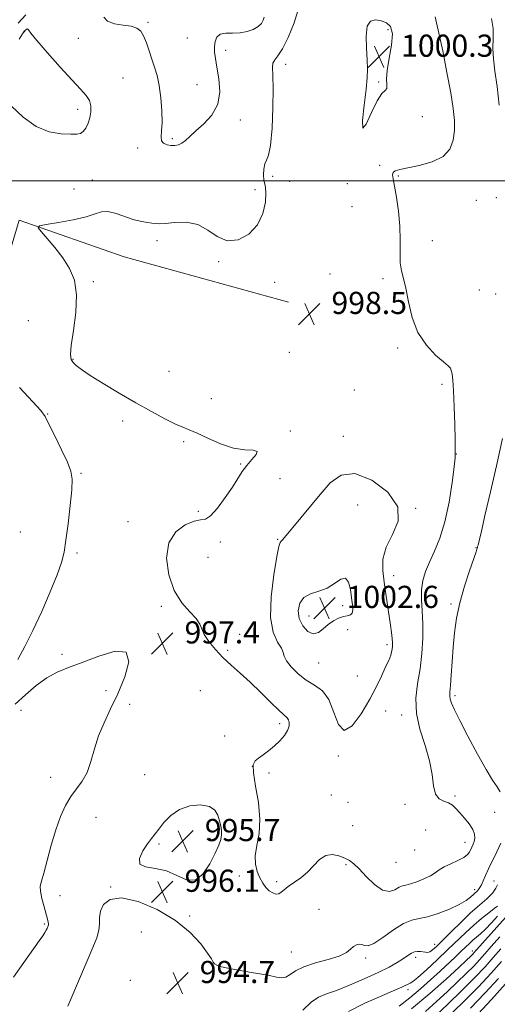
# Model space of a CAD drawing. Extents: x 2134800 to 2137700, y 327300 to 330200.
# Drawn here: x 2135040 to 2135212, y 329203 to 329558 of the extents above; entities that cross this region are included whole.
import ezdxf

# ---------------------------------------------------------------- set-up
doc = ezdxf.new("R2010")
doc.units = 0
doc.header["$MEASUREMENT"] = 0
for name, color, linetype, lineweight in [('DTM HARD BREAKLINE', 7, 'Continuous', 0), ('DTM SPOT ELEVATION', 2, 'Continuous', 13), ('GRID LINE', 7, 'Continuous', 0), ('INDEX CONTOUR', 41, 'Continuous', 13), ('INTERMEDIATE CONTOUR', 44, 'Continuous', 0), ('INTERMEDIATE CONTOUR DEPRESSION', 44, 'Continuous', 0), ('SPOT ELEVATION', 7, 'Continuous', 0)]:
    doc.layers.add(name, color=color, linetype=linetype, lineweight=lineweight)
doc.styles.add('Style-ITALICS', font='ITALICS.shx')

# ---------------------------------------------------------------- blocks, each defined once
blk = doc.blocks.new('SPOT')
at = {"layer": 'SPOT ELEVATION'}
for p, q in [((-3.91, -3.91), (3.82, 3.81)), ((-1.65, 3.77), (1.72, -3.93))]:
    blk.add_line(p, q, dxfattribs=at)

msp = doc.modelspace()

# ---------------------------------------------------------------- linework, layer by layer
at = {"layer": 'DTM HARD BREAKLINE'}
msp.add_polyline3d([(2135001.309, 329421.158, 993.091), (2135013.83, 329428.35, 994.74), (2135026.58, 329443.38, 996.36), (2135027.79, 329446.43, 996.76), (2135029.2, 329450.89, 996.97), (2135039.67, 329485.79, 997.68), (2135077.62, 329472.49, 999.6), (2135137.07, 329456.19, 999.3)], dxfattribs=at)
at = {"layer": 'DTM SPOT ELEVATION'}
for p in [(2135086.3, 329557.22, 995.8), (2135173.01, 329554.57, 1000.5), (2135041.68, 329553.83, 998.1), (2135061.13, 329551.45, 996.9), (2135100.51, 329551.51, 994.9), (2135114.35, 329547.17, 996.5), (2135136, 329542.07, 998.5), (2135077.23, 329537.09, 996.9), (2135104.03, 329534.7, 995.1), (2135169.61, 329535.63, 1000.2), (2135060.82, 329525.85, 998.5), (2135185.4, 329523.18, 999.4), (2135119.65, 329521.91, 996.5), (2135095.11, 329515.2, 995.8), (2135082.52, 329511.8, 996.3), (2135170.01, 329505.53, 998.3), (2135131.3, 329501.57, 998.6), (2135176.67, 329501.7, 997.8), (2135066.18, 329500.33, 997.1), (2135137.5, 329499.79, 998.9), (2135158.24, 329499, 999.9), (2135059.48, 329497.09, 996.9), (2135124.93, 329496.83, 997.5), (2135212.15, 329493.86, 996.68), (2135160, 329490.64, 999.8), (2135204.89, 329492.91, 996.7), (2135089.56, 329478.39, 998.4), (2135188.98, 329478.41, 996.9), (2135111.82, 329470.84, 998.1), (2135151.98, 329466.28, 998.4), (2135066.53, 329463.59, 998.2), (2135131.98, 329463.29, 998.7), (2135171.18, 329464.61, 998.5), (2135205.91, 329460.53, 996.4), (2135211.92, 329459.15, 996.2), (2135043.01, 329449.43, 997.1), (2135137.27, 329438, 998.6), (2135176.43, 329439.61, 998.38), (2135059.15, 329435.56, 998.1), (2135093.8, 329431.13, 998.8), (2135192.44, 329426.43, 998.38), (2135160.84, 329424.39, 998.58), (2135109.09, 329421.36, 998.5), (2135050.05, 329415.76, 996.1), (2135077.08, 329413.26, 997.6), (2135137.67, 329409.67, 998.1), (2135099.13, 329405.77, 997.8), (2135156.83, 329407.72, 999.48), (2135197.69, 329401.3, 997.98), (2135119.78, 329397.75, 997.9), (2135062.01, 329394.29, 996.2), (2135133.95, 329392.45, 998.88), (2135104.46, 329380.57, 997.8), (2135162.05, 329382.92, 1000.98), (2135182.98, 329381.74, 999.98), (2135079.02, 329376.88, 996.9), (2135040.13, 329373.2, 994.5), (2135112.4, 329369.55, 998.3), (2135133.06, 329370.51, 999.88), (2135204.72, 329367.54, 996.08), (2135060.59, 329365.57, 996.4), (2135107.98, 329364.04, 999.6), (2135174.99, 329357.39, 999.38), (2135091.13, 329346.29, 997.6), (2135156.56, 329346.5, 1002.58), (2135195.74, 329347.15, 996.28), (2135144.42, 329342.86, 1002.88), (2135158.34, 329337.83, 1001.08), (2135119.43, 329336.17, 998.38), (2135115.07, 329330.48, 998.28), (2135172.6, 329332.51, 1000.38), (2135055.2, 329329.02, 997.68), (2135147.96, 329325.83, 1001.18), (2135161.84, 329321.16, 1001.18), (2135071.09, 329315.83, 998.68), (2135105.17, 329315.86, 996.88), (2135197.15, 329314.1, 995.68), (2135079.68, 329310.86, 997.28), (2135040.39, 329308.79, 998.6), (2135172.07, 329308.47, 999.08), (2135177.88, 329307.12, 998.48), (2135133.89, 329303.96, 997.58), (2135114.02, 329299.5, 997.18), (2135154.99, 329292.2, 999.88), (2135123.93, 329288.54, 998.08), (2135051.12, 329284.55, 998.98), (2135085.01, 329285.55, 996.58), (2135129.94, 329286.06, 998.48), (2135152.52, 329278.15, 998.28), (2135197.22, 329277.8, 997.68), (2135158.49, 329275.5, 999.68), (2135179.16, 329274.83, 998.38), (2135067.52, 329270.15, 996.68), (2135211.5, 329271.86, 996.88), (2135133.46, 329269.29, 998.68), (2135160.25, 329267.12, 999.68), (2135186.63, 329265.49, 999.58), (2135090.3, 329260.42, 995.88), (2135108.68, 329262.58, 995.38), (2135200.73, 329261.11, 998.68), (2135182.66, 329258.28, 999.18), (2135157.83, 329252.98, 997.68), (2135175.91, 329253.88, 999.38), (2135119.31, 329248.94, 997.68), (2135072.79, 329244.98, 996.08), (2135132.74, 329246.86, 998.28), (2135211.26, 329247.09, 995.08), (2135054.53, 329241.8, 997.28), (2135204.27, 329244.03, 996.48), (2135101.33, 329234.47, 996.28), (2135148.04, 329236.9, 996.88), (2135048.77, 329231.55, 998.18), (2135083.89, 329228.66, 994.48), (2135189.78, 329224.19, 994.58), (2135138.08, 329221.46, 996.88), (2135203.39, 329221.78, 988.58), (2135112.65, 329217.72, 996.18), (2135164.91, 329219.27, 995.68), (2135183.01, 329219.53, 993.58), (2135079.84, 329211.2, 994.08), (2135180.18, 329207.81, 991.58)]:
    msp.add_point(p, dxfattribs=at)
at = {"layer": 'GRID LINE', "flags": 128}
msp.add_lwpolyline([(2137500, 329500), (2135000, 329500)], dxfattribs=at)
at = {"layer": 'INDEX CONTOUR', "flags": 128}
for points, elevation in [([(2135169.032, 329528.929), (2135170.733, 329531.466), (2135171.936, 329532.625), (2135172.557, 329533.386), (2135172.603, 329534.608), (2135172.468, 329536.685), (2135172.635, 329539.891), (2135173.397, 329544.281), (2135174.281, 329549.031), (2135174.621, 329553.094), (2135173.927, 329555.686), (2135172.41, 329557.069), (2135170.456, 329557.764), (2135168.439, 329558.103), (2135166.68, 329557.664), (2135165.488, 329555.835), (2135165.062, 329552.289), (2135165.161, 329547.852), (2135165.437, 329543.63), (2135165.583, 329540.355), (2135165.483, 329537.227), (2135165.057, 329533.066), (2135164.34, 329527.298), (2135163.772, 329521.772), (2135163.905, 329518.947), (2135165.103, 329520.456), (2135166.997, 329524.618), (2135169.032, 329528.929)], 1000), ([(2135136.266, 329326.623), (2135138.005, 329324.413), (2135140.515, 329321.933), (2135143.441, 329319.648), (2135146.447, 329317.799), (2135149.257, 329315.741), (2135151.614, 329312.604), (2135153.4, 329308.019), (2135155.047, 329303.614), (2135157.126, 329301.507), (2135160.013, 329303.177), (2135163.304, 329307.509), (2135166.403, 329312.746), (2135168.834, 329317.408), (2135170.602, 329321.148), (2135171.837, 329323.899), (2135172.667, 329325.673), (2135173.216, 329326.805), (2135173.609, 329327.705), (2135173.947, 329328.705), (2135174.236, 329329.798), (2135174.457, 329330.898), (2135174.592, 329331.966), (2135174.618, 329333.173), (2135174.512, 329334.742), (2135174.258, 329336.858), (2135173.87, 329339.555), (2135172.142, 329350.809), (2135171.527, 329355.061), (2135171.056, 329359.231), (2135171.154, 329363.396), (2135172.314, 329367.696), (2135174.638, 329372.25), (2135176.65, 329377.094), (2135176.477, 329382.243), (2135172.872, 329387.512), (2135167.09, 329391.916), (2135161.009, 329394.27), (2135156.089, 329393.743), (2135152.11, 329390.921), (2135148.435, 329386.743), (2135137.99, 329374.044), (2135136.049, 329371.718), (2135134.951, 329370.448), (2135134.359, 329369.84), (2135133.955, 329369.358), (2135133.498, 329367.911), (2135132.765, 329364.273), (2135131.674, 329357.747), (2135130.717, 329349.771), (2135130.526, 329342.318), (2135131.497, 329336.926), (2135133.073, 329333.416), (2135134.458, 329331.175), (2135135.108, 329329.618), (2135135.476, 329328.255), (2135136.266, 329326.623)], 1000), ([(2135176.969, 329201.957), (2135180.841, 329204.949), (2135184.674, 329208.18), (2135188.364, 329211.468), (2135191.772, 329214.592), (2135197.341, 329219.749), (2135199.438, 329221.725), (2135202.426, 329224.593), (2135203.655, 329225.71), (2135204.945, 329226.8), (2135206.43, 329228.072), (2135208.234, 329229.757), (2135210.393, 329231.972), (2135212.578, 329234.384)], 990), ([(2135202.715, 329201.17), (2135208.01, 329206.591), (2135212.844, 329211.888)], 980)]:
    msp.add_lwpolyline(points, dxfattribs=dict(at, elevation=elevation))
at = {"layer": 'INTERMEDIATE CONTOUR', "flags": 128}
for points, elevation in [([(2135140.752, 329562.597), (2135139.046, 329557.011), (2135136.951, 329551.757), (2135134.892, 329547.617), (2135133.23, 329545.109), (2135132.06, 329543.685), (2135131.41, 329542.53), (2135131.258, 329540.859), (2135131.381, 329537.987), (2135131.507, 329533.258), (2135131.413, 329526.438), (2135131.075, 329518.988), (2135130.518, 329512.792), (2135129.793, 329509.198), (2135129.038, 329507.41), (2135128.42, 329506.099), (2135128.066, 329504.248), (2135127.977, 329502.096), (2135128.115, 329500.201), (2135128.422, 329498.893), (2135128.742, 329497.61), (2135128.895, 329495.565), (2135128.671, 329492.234), (2135127.757, 329488.143), (2135125.817, 329484.08), (2135122.67, 329480.775), (2135118.804, 329478.721), (2135114.861, 329478.355), (2135111.312, 329479.833), (2135107.917, 329482.21), (2135104.256, 329484.261), (2135100.1, 329485.073), (2135095.957, 329484.971), (2135092.526, 329484.592), (2135090.285, 329484.444), (2135088.848, 329484.525), (2135087.608, 329484.702), (2135086.049, 329484.897), (2135083.988, 329485.246), (2135081.33, 329485.937), (2135074.709, 329488.2), (2135071.738, 329488.906), (2135069.475, 329488.811), (2135067.205, 329488.083), (2135063.961, 329487.025), (2135059.179, 329485.912), (2135053.877, 329484.909), (2135049.473, 329484.156), (2135047.089, 329483.675), (2135046.628, 329483.03), (2135047.696, 329481.666), (2135049.875, 329479.195), (2135052.656, 329475.889), (2135055.508, 329472.184), (2135057.946, 329468.361), (2135059.678, 329464.082), (2135060.458, 329458.856), (2135060.185, 329452.487), (2135059.332, 329445.961), (2135058.515, 329440.562), (2135058.23, 329437.219), (2135058.486, 329435.442), (2135059.175, 329434.388), (2135060.282, 329433.307), (2135062.191, 329431.834), (2135065.382, 329429.698), (2135070.131, 329426.745), (2135075.89, 329423.299), (2135081.902, 329419.801), (2135087.497, 329416.646), (2135092.331, 329414.038), (2135096.148, 329412.135), (2135098.875, 329410.97), (2135101.199, 329410.087), (2135103.994, 329408.904), (2135107.882, 329407.052), (2135112.471, 329405.004), (2135117.116, 329403.446), (2135121.201, 329402.829), (2135124.217, 329402.679), (2135125.687, 329402.289), (2135125.351, 329401.121), (2135123.822, 329399.323), (2135121.927, 329397.208), (2135120.293, 329394.989), (2135116.767, 329389.362), (2135114.202, 329385.563), (2135111.397, 329381.803), (2135108.888, 329379.014), (2135107.009, 329377.804), (2135105.27, 329377.505), (2135102.976, 329377.124), (2135099.727, 329375.804), (2135096.302, 329373.224), (2135093.771, 329369.195), (2135092.966, 329363.733), (2135093.751, 329357.664), (2135095.744, 329352.018), (2135098.511, 329347.601), (2135101.403, 329344.323), (2135103.714, 329341.872), (2135104.979, 329339.926), (2135105.695, 329338.126), (2135106.597, 329336.103), (2135108.259, 329333.593), (2135110.596, 329330.754), (2135113.362, 329327.848), (2135116.361, 329325.046), (2135119.608, 329322.164), (2135123.169, 329318.925), (2135127.008, 329315.217), (2135130.683, 329311.563), (2135133.646, 329308.647), (2135136.49, 329306.049), (2135136.98, 329305.365), (2135137.259, 329304.391), (2135137.229, 329303.074), (2135136.695, 329301.471), (2135135.529, 329299.653), (2135133.866, 329297.742), (2135131.909, 329295.874), (2135129.856, 329294.173), (2135127.893, 329292.704), (2135126.198, 329291.525), (2135124.947, 329290.539), (2135124.283, 329289.038), (2135124.345, 329286.162), (2135125.141, 329281.375), (2135126.149, 329275.437), (2135126.717, 329269.434)], 998), ([(2135042.129, 329559.911), (2135039.334, 329556.94)], 996), ([(2135128.294, 329559.143), (2135127.912, 329558.01), (2135127.213, 329556.849), (2135126.04, 329555.719), (2135124.289, 329554.694), (2135122.065, 329553.888), (2135119.524, 329553.422), (2135116.852, 329553.331), (2135114.354, 329553.296), (2135112.365, 329552.909), (2135111.127, 329551.869), (2135110.515, 329550.311), (2135110.311, 329548.479), (2135110.34, 329546.512), (2135110.598, 329544.136), (2135111.126, 329540.979), (2135111.842, 329536.831), (2135112.194, 329532.166), (2135111.512, 329527.624), (2135109.382, 329523.73), (2135106.427, 329520.541), (2135103.529, 329517.998), (2135101.368, 329516.04), (2135099.817, 329514.599), (2135098.546, 329513.607), (2135097.281, 329512.997), (2135095.959, 329512.719), (2135094.571, 329512.725), (2135093.153, 329512.989), (2135091.922, 329513.554), (2135091.14, 329514.485), (2135090.966, 329515.881), (2135091.155, 329517.986), (2135091.357, 329521.076), (2135091.29, 329525.258), (2135090.937, 329529.948), (2135090.348, 329534.39), (2135089.571, 329538.025), (2135088.664, 329541.075), (2135087.684, 329543.962), (2135086.682, 329546.974), (2135085.675, 329549.883), (2135084.672, 329552.332), (2135083.624, 329554.052), (2135082.244, 329555.143), (2135080.182, 329555.794), (2135077.289, 329556.216), (2135074.181, 329556.713), (2135071.672, 329557.614), (2135070.343, 329559.153)], 996), ([(2135126.717, 329269.434), (2135126.408, 329264.237), (2135125.636, 329259.899), (2135125.029, 329256.258), (2135125.075, 329253.167), (2135125.686, 329250.538), (2135126.631, 329248.292), (2135127.717, 329246.371), (2135128.879, 329244.791), (2135130.088, 329243.585), (2135131.307, 329242.784), (2135132.473, 329242.412), (2135133.516, 329242.494), (2135134.426, 329243.032), (2135135.454, 329243.953), (2135136.909, 329245.16), (2135141.455, 329248.29), (2135143.938, 329250.322), (2135148.28, 329254.828), (2135150.465, 329256.293), (2135152.857, 329256.654), (2135155.249, 329256.2), (2135157.356, 329255.386), (2135159.014, 329254.525), (2135160.569, 329253.354), (2135162.493, 329251.469), (2135165.102, 329248.696), (2135168.093, 329245.804), (2135171.01, 329243.79), (2135173.48, 329243.354), (2135175.467, 329243.982), (2135177.017, 329244.857), (2135178.237, 329245.36), (2135179.466, 329245.642), (2135181.099, 329246.046), (2135183.381, 329246.829), (2135185.944, 329247.887), (2135188.271, 329249.028), (2135190.012, 329250.103), (2135191.509, 329251.138), (2135193.275, 329252.205), (2135195.637, 329253.35), (2135198.192, 329254.52), (2135200.354, 329255.639), (2135201.69, 329256.652), (2135202.397, 329257.584), (2135203.246, 329259.392), (2135203.682, 329260.356), (2135204.071, 329261.413), (2135204.329, 329262.612), (2135204.256, 329264.023), (2135203.627, 329265.726), (2135202.322, 329267.74), (2135200.627, 329269.852), (2135198.935, 329271.789), (2135197.529, 329273.334), (2135196.251, 329274.487), (2135194.842, 329275.302), (2135193.146, 329275.916), (2135191.445, 329276.799), (2135190.129, 329278.504), (2135189.428, 329281.45), (2135188.918, 329285.524), (2135188.014, 329290.478), (2135186.357, 329296.048), (2135184.497, 329301.895), (2135183.208, 329307.664), (2135183.049, 329313.098), (2135183.683, 329318.352), (2135184.557, 329323.679), (2135185.207, 329329.236), (2135185.543, 329334.79), (2135185.565, 329340.009), (2135185.323, 329344.635), (2135185.059, 329348.704), (2135185.061, 329352.329), (2135185.56, 329355.642), (2135186.556, 329358.884), (2135187.989, 329362.316), (2135189.77, 329366.22), (2135191.688, 329370.933), (2135193.506, 329376.81), (2135195.017, 329383.902), (2135196.155, 329391.033), (2135196.889, 329396.722), (2135197.221, 329399.905), (2135197.287, 329401.174), (2135197.259, 329401.534), (2135197.286, 329403.347), (2135197.255, 329406.523), (2135197.125, 329411.929), (2135196.915, 329418.344), (2135196.66, 329424.133), (2135196.391, 329428.033), (2135196.115, 329430.286), (2135195.84, 329431.506), (2135195.492, 329432.288), (2135194.697, 329433.156), (2135193.004, 329434.609), (2135190.177, 329437.067), (2135186.834, 329440.598), (2135183.804, 329445.185), (2135181.716, 329450.668), (2135180.389, 329456.298), (2135179.438, 329461.184), (2135178.568, 329464.727), (2135177.839, 329467.507), (2135177.401, 329470.396), (2135177.327, 329474.089), (2135177.388, 329478.564), (2135177.283, 329483.619), (2135176.796, 329488.974), (2135176.07, 329494.031), (2135175.334, 329498.109), (2135174.798, 329500.728), (2135174.585, 329502.187), (2135174.798, 329502.984), (2135175.579, 329503.555), (2135177.231, 329504.088), (2135180.093, 329504.709), (2135184.269, 329505.561), (2135188.895, 329506.837), (2135192.867, 329508.747), (2135195.345, 329511.415), (2135196.543, 329514.635), (2135196.949, 329518.12), (2135196.947, 329521.747), (2135196.546, 329526.055), (2135195.659, 329531.752), (2135194.278, 329539.138), (2135192.719, 329546.887), (2135191.375, 329553.267), (2135190.548, 329557.005), (2135190.031, 329559.231)], 998), ([(2135213.093, 329527.311), (2135212.365, 329534.077), (2135211.62, 329539.563), (2135211.032, 329543.989), (2135210.787, 329547.823), (2135210.933, 329551.463), (2135210.981, 329555.028), (2135210.304, 329558.573)], 996), ([(2135065.282, 329522.788), (2135065.646, 329524.917), (2135065.608, 329527.023), (2135065.077, 329528.993), (2135063.935, 329530.843), (2135061.94, 329533.096), (2135058.819, 329536.399), (2135054.529, 329541.088), (2135049.941, 329546.242), (2135046.157, 329550.626), (2135043.982, 329553.303), (2135043.046, 329554.526), (2135042.684, 329554.842), (2135042.353, 329554.739), (2135042.002, 329554.444), (2135041.7, 329554.126), (2135041.441, 329553.819), (2135040.91, 329553.019), (2135039.714, 329551.09)], 998), ([(2135037.017, 329526.984), (2135041.152, 329522.922), (2135045.839, 329519.599), (2135050.586, 329517.734), (2135054.914, 329517.014), (2135058.349, 329516.868), (2135060.575, 329516.859), (2135061.914, 329517.077), (2135062.848, 329517.744), (2135063.757, 329519.013), (2135064.611, 329520.759), (2135065.282, 329522.788)], 998), ([(2135039.814, 329425.302), (2135044.673, 329420.157), (2135047.532, 329416.991), (2135049.085, 329414.828), (2135050.485, 329412.152), (2135052.582, 329407.909), (2135055.02, 329402.887), (2135057.139, 329398.336), (2135058.422, 329395.076), (2135058.907, 329392.198), (2135058.772, 329388.361), (2135058.2, 329382.689), (2135057.41, 329376.161), (2135056.618, 329370.22), (2135055.941, 329365.839), (2135055.043, 329362.11), (2135053.479, 329357.659), (2135050.965, 329351.528), (2135047.859, 329344.444), (2135044.678, 329337.55), (2135041.828, 329331.766), (2135039.264, 329327.1)], 996), ([(2135213.52, 329279.287), (2135212.35, 329281.132), (2135210.724, 329283.533), (2135208.387, 329287.325), (2135205.246, 329292.959), (2135201.848, 329299.362), (2135198.904, 329305.077), (2135196.957, 329308.991), (2135195.886, 329311.367), (2135195.405, 329312.809), (2135195.263, 329313.928), (2135195.338, 329315.359), (2135195.543, 329317.74), (2135195.808, 329321.51), (2135196.126, 329326.293), (2135196.507, 329331.51), (2135196.99, 329336.717), (2135197.727, 329342.01), (2135198.902, 329347.618), (2135200.587, 329353.582), (2135202.42, 329359.187), (2135204.777, 329365.974), (2135205.097, 329366.973), (2135205.265, 329367.602), (2135205.351, 329367.883), (2135205.5, 329368.431), (2135205.883, 329370.003), (2135206.705, 329373.499), (2135208.105, 329379.543), (2135209.968, 329387.645), (2135212.116, 329397.042), (2135214.347, 329406.903)], 996), ([(2135160.051, 329343.811), (2135160.271, 329345.03), (2135160.146, 329346.898), (2135159.823, 329349.401), (2135159.392, 329352.373), (2135158.716, 329355.042), (2135157.603, 329356.49), (2135155.902, 329356.115), (2135153.657, 329354.584), (2135150.949, 329352.884), (2135147.925, 329351.738), (2135144.98, 329350.813), (2135142.566, 329349.515), (2135141.059, 329347.412), (2135140.515, 329344.732), (2135140.912, 329341.87), (2135142.171, 329339.229), (2135143.977, 329337.244), (2135145.961, 329336.356), (2135147.83, 329336.826), (2135149.608, 329338.189), (2135151.399, 329339.799), (2135153.27, 329341.119), (2135155.125, 329342.058), (2135156.835, 329342.634), (2135158.278, 329342.92), (2135159.375, 329343.201), (2135160.051, 329343.811)], 1002), ([(2135037.659, 329212.339), (2135041.369, 329217.703), (2135046.967, 329225.461), (2135048.285, 329227.333), (2135049.029, 329228.471), (2135049.511, 329229.312), (2135049.837, 329229.969), (2135050.221, 329230.861), (2135050.316, 329231.223), (2135050.328, 329231.649), (2135050.23, 329232.268), (2135049.964, 329233.336), (2135048.7, 329237.818), (2135047.917, 329240.819), (2135047.393, 329243.447), (2135047.355, 329245.291), (2135047.798, 329247.106), (2135048.661, 329249.931), (2135049.875, 329254.467), (2135051.344, 329260.039), (2135052.966, 329265.63), (2135054.662, 329270.417), (2135056.452, 329274.363), (2135058.38, 329277.624), (2135062.476, 329283.153), (2135064.254, 329286.327), (2135065.656, 329290.277), (2135066.933, 329294.796), (2135068.426, 329299.54), (2135070.397, 329304.28), (2135072.772, 329309.233), (2135075.39, 329314.733), (2135077.919, 329320.807), (2135079.324, 329326.289), (2135078.396, 329329.708), (2135074.408, 329330.081), (2135068.547, 329328.371), (2135062.483, 329326.032), (2135057.512, 329324.171), (2135053.446, 329322.528), (2135049.725, 329320.501), (2135045.909, 329317.666), (2135042.04, 329314.329), (2135038.279, 329310.978)], 998), ([(2135057.279, 329201.868), (2135061.893, 329212.682), (2135066.38, 329223.085), (2135067.758, 329226.568), (2135068.515, 329229.319), (2135068.721, 329231.688), (2135068.761, 329233.911), (2135069.101, 329236.197), (2135070.213, 329238.586), (2135072.572, 329240.452), (2135076.658, 329241.003), (2135082.663, 329239.669), (2135089.61, 329236.78), (2135096.236, 329232.885), (2135101.508, 329228.548), (2135105.323, 329224.39), (2135107.812, 329221.04), (2135109.17, 329218.948), (2135109.842, 329217.827), (2135110.339, 329217.206), (2135111.161, 329216.684), (2135112.796, 329216.129), (2135115.718, 329215.478), (2135120.134, 329214.697), (2135125.16, 329213.854), (2135129.64, 329213.05), (2135132.71, 329212.4), (2135134.67, 329212.098), (2135136.109, 329212.356), (2135137.598, 329213.295), (2135139.611, 329214.677), (2135142.598, 329216.173), (2135146.768, 329217.525), (2135151.346, 329218.76), (2135155.315, 329219.981), (2135157.922, 329221.243), (2135159.471, 329222.434), (2135160.53, 329223.4), (2135161.56, 329224.014), (2135162.596, 329224.259), (2135163.564, 329224.148), (2135164.483, 329223.797), (2135165.756, 329223.736), (2135167.878, 329224.597), (2135171.135, 329226.744), (2135174.971, 329229.466), (2135178.621, 329231.781), (2135181.559, 329232.992), (2135184.207, 329233.535), (2135187.227, 329234.129), (2135191.044, 329235.316), (2135195.13, 329236.928), (2135198.723, 329238.62), (2135201.236, 329240.102), (2135202.813, 329241.299), (2135205.274, 329243.566), (2135205.71, 329244.036), (2135206.199, 329244.722), (2135206.738, 329245.733), (2135207.347, 329247.169), (2135208.137, 329249.093), (2135209.242, 329251.547), (2135212.308, 329257.707), (2135213.673, 329260.753)], 996), ([(2135142.203, 329200.471), (2135145.157, 329203.322), (2135147.852, 329205.109), (2135150.698, 329206.31), (2135154.32, 329207.599), (2135159.093, 329209.479), (2135164.4, 329211.75), (2135169.38, 329214.038), (2135173.347, 329216.035), (2135176.33, 329217.707), (2135178.537, 329219.084), (2135180.174, 329220.188), (2135181.441, 329221.005), (2135182.538, 329221.506), (2135183.62, 329221.688), (2135184.672, 329221.648), (2135186.487, 329221.357), (2135187.28, 329221.346), (2135188.108, 329221.59), (2135189.096, 329222.232), (2135190.526, 329223.502), (2135192.717, 329225.65), (2135195.827, 329228.764), (2135199.366, 329232.285), (2135202.684, 329235.493), (2135205.271, 329237.841), (2135208.666, 329240.731), (2135209.858, 329241.86), (2135210.799, 329242.888), (2135211.482, 329243.772), (2135211.966, 329244.563), (2135212.578, 329245.681)], 994), ([(2135158.732, 329199.94), (2135164.6, 329202.943), (2135169.929, 329205.279), (2135173.776, 329206.917), (2135176.309, 329208.013), (2135177.967, 329208.766), (2135179.134, 329209.339), (2135179.961, 329209.762), (2135180.539, 329210.029), (2135181.037, 329210.225), (2135181.925, 329210.803), (2135183.75, 329212.306), (2135186.85, 329215.077), (2135190.717, 329218.648), (2135194.637, 329222.355), (2135201.069, 329228.559), (2135203.931, 329231.173), (2135206.796, 329233.575), (2135209.401, 329235.624), (2135211.38, 329237.129), (2135212.489, 329237.995)], 992), ([(2135181.512, 329200.976), (2135188.101, 329206.508), (2135193.968, 329211.715), (2135198.51, 329215.875), (2135201.322, 329218.481), (2135202.794, 329219.865), (2135203.512, 329220.571), (2135204.023, 329221.114), (2135210.228, 329228.165), (2135217.411, 329236.208)], 988), ([(2135186.496, 329200.023), (2135190.463, 329203.569), (2135194.293, 329207.117), (2135197.928, 329210.543), (2135201.204, 329213.691), (2135203.931, 329216.404), (2135206.042, 329218.635), (2135207.965, 329220.803), (2135210.249, 329223.442), (2135213.329, 329226.942)], 986), ([(2135190.076, 329198.359), (2135194.533, 329202.604), (2135199.614, 329207.518), (2135204.35, 329212.236), (2135208.031, 329216.12), (2135210.973, 329219.435), (2135213.753, 329222.672)], 984), ([(2135194.133, 329197.545), (2135199.943, 329203.177), (2135205.631, 329208.889), (2135210.275, 329213.849), (2135214.014, 329218.098)], 982), ([(2135205.487, 329199.162), (2135210.389, 329204.292), (2135215.413, 329209.927)], 978)]:
    msp.add_lwpolyline(points, dxfattribs=dict(at, elevation=elevation))
at = {"layer": 'INTERMEDIATE CONTOUR DEPRESSION', "elevation": 996, "flags": 128}
msp.add_lwpolyline([(2135110.522, 329257.111), (2135108.587, 329253.298), (2135106.119, 329249.618), (2135103.27, 329247.4), (2135100.155, 329247.528), (2135096.744, 329249.112), (2135092.974, 329250.819), (2135088.945, 329251.679), (2135085.408, 329252.184), (2135083.278, 329253.19), (2135083.161, 329255.284), (2135084.423, 329257.991), (2135086.12, 329260.567), (2135087.522, 329262.483), (2135090.151, 329265.873), (2135092.013, 329268.253), (2135094.472, 329270.812), (2135097.619, 329272.969), (2135101.41, 329274.246), (2135105.26, 329274.584), (2135108.452, 329274.029), (2135110.458, 329272.682), (2135111.526, 329270.848), (2135112.097, 329268.884), (2135112.523, 329267.074), (2135112.803, 329265.408), (2135112.845, 329263.801), (2135112.556, 329262.117), (2135111.821, 329260.017), (2135110.522, 329257.111)], dxfattribs=at)

# ---------------------------------------------------------------- block references
at = {"layer": 'SPOT ELEVATION'}
for p in [(2135169.718, 329544.793, 1000.254), (2135144.547, 329451.892, 998.501), (2135150.039, 329345.719, 1002.617), (2135091.461, 329332.905, 997.392), (2135098.783, 329261.513, 995.651), (2135091.461, 329243.207, 996.136), (2135096.953, 329210.257, 994.745)]:
    msp.add_blockref('SPOT', p, dxfattribs=at)

# ---------------------------------------------------------------- texts
at = {"layer": 'SPOT ELEVATION', "style": 'Style-ITALICS'}
for s, p in [('1000.3', (2135177.718, 329544.793, 1000.254)), ('998.5', (2135152.547, 329451.892, 998.501)), ('1002.6', (2135158.039, 329345.719, 1002.617)), ('997.4', (2135099.461, 329332.905, 997.392)), ('995.7', (2135106.783, 329261.513, 995.651)), ('996.1', (2135099.461, 329243.207, 996.136)), ('994.7', (2135104.953, 329210.257, 994.745))]:
    msp.add_text(s, height=8, dxfattribs=at).set_placement(p)

doc.saveas('drawing.dxf')
